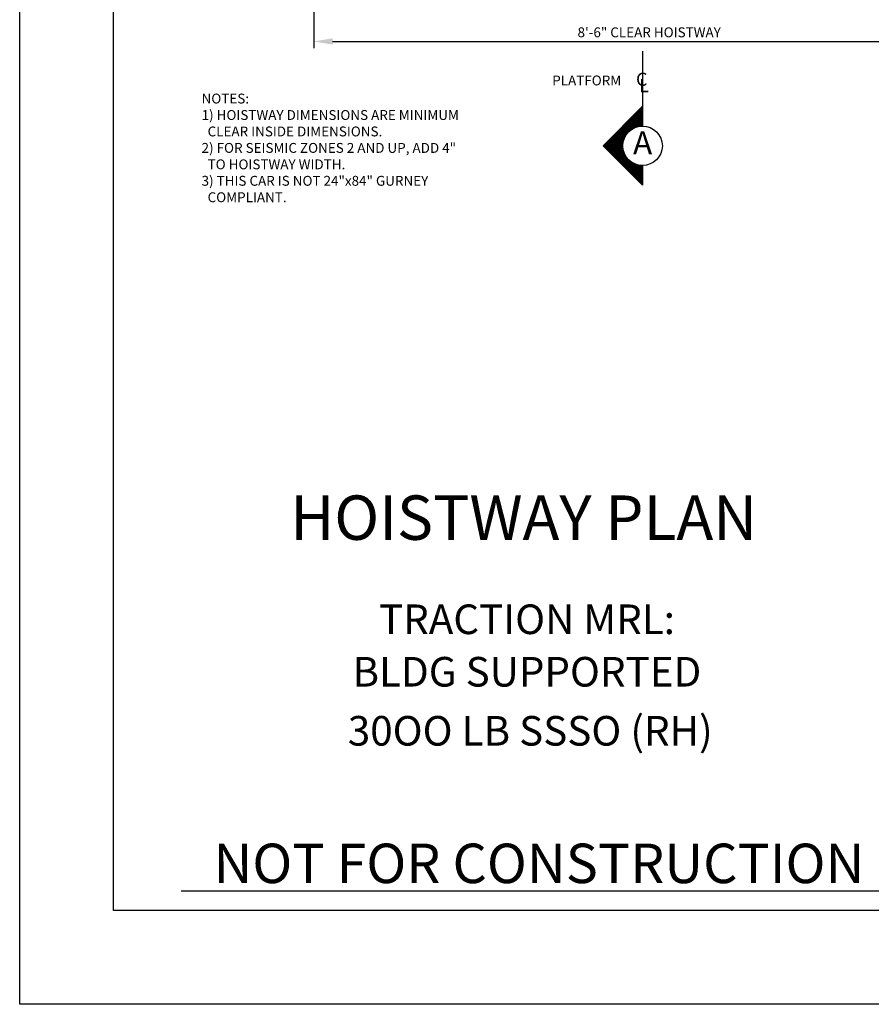
# Model space of a CAD drawing. Units: inches. Extents: x -242 to 571, y 43 to 508.
# Drawn here: x -242 to -113, y 43 to 193 of the extents above; entities that cross this region are included whole.
import ezdxf
from ezdxf.enums import TextEntityAlignment as Align

# ---------------------------------------------------------------- set-up
doc = ezdxf.new("R2010")
doc.units = ezdxf.units.IN
doc.header["$LTSCALE"] = 16
doc.header["$MEASUREMENT"] = 0
doc.linetypes.add('CENTER2', pattern=[1.125, 0.75, -0.125, 0.125, -0.125])
for name, color, linetype in [('CENTER LINE', 1, 'CENTER2'), ('DETAIL TITLE', 6, 'Continuous'), ('DIM', 5, 'Continuous'), ('PRELIMINARY', 7, 'Continuous'), ('TEXT', 3, 'Continuous'), ('TITLE BLOCK', 6, 'Continuous')]:
    doc.layers.add(name, color=color, linetype=linetype)
doc.styles.add('Annotative', font='arial.ttf')
doc.styles.add('BASIC', font='romans.shx')
doc.styles.add('ITALIC', font='SIMPLEX', dxfattribs={"oblique": 10})
doc.styles.get("Standard").update_dxf_attribs({"font": 'ARSimp.shx'})
doc.dimstyles.new('AES', dxfattribs={"dimscale": 16, "dimtxt": 0.09375, "dimasz": 0.18, "dimexe": 0.0625, "dimexo": 0.0625, "dimgap": 0.03125, "dimtad": 1, "dimdec": 5, "dimrnd": 0.03125, "dimzin": 3, "dimdsep": 46, "dimlunit": 4, "dimtxsty": 'Standard', "dimcen": 0.09375, "dimclrd": 256, "dimclre": 256, "dimclrt": 3, "dimadec": 0, "dimazin": 0, "dimtfac": 1.5, "dimtdec": 5, "dimtmove": 2, "dimatfit": 0, "dimfxl": 1, "dimfrac": 2, "dimtolj": 1, "dimtzin": 3, "dimarcsym": 0})

# ---------------------------------------------------------------- blocks, each defined once
blk = doc.blocks.new('*D8607')
at = {"layer": 'Defpoints', "color": 0}
for p in [(-197.56, 224.84), (-95.56, 224.84), (-95.56, 189.62)]:
    blk.add_point(p, dxfattribs=at)
at = {"layer": 'DIM', "lineweight": -2}
for p, q in [((-197.56, 223.84), (-197.56, 188.62)), ((-95.56, 223.84), (-95.56, 188.62)), ((-194.68, 189.62), (-98.44, 189.62))]:
    blk.add_line(p, q, dxfattribs=at)
at = {"layer": 'DIM'}
for points in [[(-194.68, 190.1), (-194.68, 189.14), (-197.56, 189.62)], [(-98.44, 189.14), (-98.44, 190.1), (-95.56, 189.62)]]:
    blk.add_solid(points, dxfattribs=at)
at = {"layer": 'DIM', "color": 3, "insert": (-146.56, 191.01), "char_height": 1.5, "attachment_point": 5}
blk.add_mtext('\\A1;8\'-6" CLEAR HOISTWAY', dxfattribs=at)

msp = doc.modelspace()

# ---------------------------------------------------------------- linework, layer by layer
at = {"layer": 'CENTER LINE'}
msp.add_line((-147.5571339, 188.160207), (-147.5590267, 179.7693595), dxfattribs=at)
at = {"layer": 'CENTER LINE', "color": 3, "linetype": 'Continuous'}
for p, q in [((-153.5590267, 173.7693595), (-147.5590267, 179.7693595)), ((-147.5590267, 179.7693595), (-147.5590267, 176.7693595)), ((-147.5590267, 167.7693595), (-153.5590267, 173.7693595)), ((-147.5590267, 170.7693595), (-147.5590267, 167.7693595))]:
    msp.add_line(p, q, dxfattribs=at)
at = {"layer": 'CENTER LINE', "color": 7, "linetype": 'Continuous'}
for p, q in [((-147.6090267, 179.7193595), (-147.5590267, 179.7193595)), ((-149.0090267, 178.3193595), (-147.5590267, 178.3193595)), ((-148.8090267, 178.5193595), (-147.5590267, 178.5193595)), ((-148.6090267, 178.7193595), (-147.5590267, 178.7193595)), ((-148.4090267, 178.9193595), (-147.5590267, 178.9193595)), ((-148.2090267, 179.1193595), (-147.5590267, 179.1193595)), ((-148.0090267, 179.3193595), (-147.5590267, 179.3193595)), ((-147.8090267, 179.5193595), (-147.5590267, 179.5193595)), ((-150.6090267, 176.7193595), (-148.1044623, 176.7193595)), ((-150.4090267, 176.9193595), (-147.5590267, 176.9193595)), ((-150.2090267, 177.1193595), (-147.5590267, 177.1193595)), ((-150.0090267, 177.3193595), (-147.5590267, 177.3193595)), ((-149.8090267, 177.5193595), (-147.5590267, 177.5193595)), ((-149.6090267, 177.7193595), (-147.5590267, 177.7193595)), ((-149.4090267, 177.9193595), (-147.5590267, 177.9193595)), ((-149.2090267, 178.1193595), (-147.5590267, 178.1193595)), ((-152.0090267, 175.3193595), (-150.1275866, 175.3193595)), ((-151.8090267, 175.5193595), (-149.9957253, 175.5193595)), ((-151.6090267, 175.7193595), (-149.8388293, 175.7193595)), ((-151.4090267, 175.9193595), (-149.6512743, 175.9193595)), ((-151.2090267, 176.1193595), (-149.4238323, 176.1193595)), ((-151.0090267, 176.3193595), (-149.1393747, 176.3193595)), ((-150.8090267, 176.5193595), (-148.7579846, 176.5193595)), ((-153.5090267, 173.7193595), (-150.55861, 173.7193595)), ((-153.4090267, 173.9193595), (-150.5552743, 173.9193595)), ((-153.2090267, 174.1193595), (-150.5385401, 174.1193595)), ((-153.0090267, 174.3193595), (-150.5081791, 174.3193595)), ((-152.8090267, 174.5193595), (-150.4637642, 174.5193595)), ((-152.6090267, 174.7193595), (-150.4046373, 174.7193595)), ((-152.4090267, 174.9193595), (-150.3298569, 174.9193595)), ((-152.2090267, 175.1193595), (-150.2381123, 175.1193595)), ((-153.3090267, 173.5193595), (-150.5485919, 173.5193595)), ((-153.1090267, 173.3193595), (-150.5250847, 173.3193595)), ((-152.9090267, 173.1193595), (-150.4877636, 173.1193595)), ((-152.7090267, 172.9193595), (-150.4360911, 172.9193595)), ((-152.5090267, 172.7193595), (-150.3692758, 172.7193595)), ((-152.3090267, 172.5193595), (-150.2862047, 172.5193595)), ((-152.1090267, 172.3193595), (-150.1853359, 172.3193595)), ((-151.9090267, 172.1193595), (-150.0645206, 172.1193595)), ((-151.7090267, 171.9193595), (-149.9206998, 171.9193595)), ((-151.5090267, 171.7193595), (-149.7493463, 171.7193595)), ((-151.3090267, 171.5193595), (-149.5433402, 171.5193595)), ((-151.1090267, 171.3193595), (-149.2903556, 171.3193595)), ((-150.9090267, 171.1193595), (-148.9652628, 171.1193595)), ((-150.7090267, 170.9193595), (-148.4957764, 170.9193595)), ((-150.5090267, 170.7193595), (-147.5590267, 170.7193595)), ((-150.3090267, 170.5193595), (-147.5590267, 170.5193595)), ((-150.1090267, 170.3193595), (-147.5590267, 170.3193595)), ((-149.9090267, 170.1193595), (-147.5590267, 170.1193595)), ((-149.7090267, 169.9193595), (-147.5590267, 169.9193595)), ((-149.5090267, 169.7193595), (-147.5590267, 169.7193595)), ((-149.3090267, 169.5193595), (-147.5590267, 169.5193595)), ((-149.1090267, 169.3193595), (-147.5590267, 169.3193595)), ((-148.9090267, 169.1193595), (-147.5590267, 169.1193595)), ((-148.7090267, 168.9193595), (-147.5590267, 168.9193595)), ((-148.5090267, 168.7193595), (-147.5590267, 168.7193595)), ((-148.3090267, 168.5193595), (-147.5590267, 168.5193595)), ((-148.1090267, 168.3193595), (-147.5590267, 168.3193595)), ((-147.9090267, 168.1193595), (-147.5590267, 168.1193595)), ((-147.7090267, 167.9193595), (-147.5590267, 167.9193595))]:
    msp.add_line(p, q, dxfattribs=at)
at = {"layer": 'CENTER LINE', "color": 3, "linetype": 'Continuous'}
msp.add_circle((-147.5590267, 173.7693595), 3, dxfattribs=at)
at = {"layer": 'Defpoints'}
msp.add_lwpolyline([(-242.25, 356.75), (0, 356.75), (0, 43.25), (-242.25, 43.25)], close=True, dxfattribs=at)
at = {"layer": 'PRELIMINARY'}
msp.add_line((-217.6939261, 60.4999859), (-108.9789486, 60.4999859), dxfattribs=at)
at = {"layer": 'TITLE BLOCK'}
msp.add_lwpolyline([(-228, 342.5), (-14.25, 342.5), (-14.25, 57.5), (-228, 57.5)], close=True, dxfattribs=at)

# ---------------------------------------------------------------- texts
at = {"layer": 'CENTER LINE', "color": 3, "linetype": 'Continuous'}
msp.add_text('PLATFORM', height=1.5, dxfattribs=at).set_placement((-161.3009412, 182.9442614))
at = {"layer": 'CENTER LINE', "color": 3, "linetype": 'Continuous', "style": 'BASIC'}
msp.add_text('C', height=2, dxfattribs=at).set_placement((-147.6918639, 182.8754551), align=Align.CENTER)
at = {"layer": 'CENTER LINE', "color": 3, "linetype": 'Continuous', "style": 'ITALIC', "oblique": 10}
msp.add_text('L', height=2, dxfattribs=at).set_placement((-148.0989892, 181.9073814))
at = {"layer": 'CENTER LINE', "color": 7, "linetype": 'Continuous', "style": 'BASIC'}
msp.add_text('A', height=3.5, dxfattribs=at).set_placement((-147.5590267, 173.7693595), align=Align.MIDDLE)
at = {"layer": 'DETAIL TITLE'}
for s, height, p in [('%%UHOISTWAY PLAN', 6.75, (-165.6503174, 113.8575873)), ('TRACTION MRL:', 4.5, (-165.1440674, 99.5313765)), ('BLDG SUPPORTED', 4.5, (-165.1440674, 91.5526954)), ('30OO LB SSSO (RH)', 4.5, (-164.6378174, 82.5771032))]:
    msp.add_text(s, height=height, dxfattribs=at).set_placement(p, align=Align.CENTER)
at = {"layer": 'PRELIMINARY', "color": 0, "style": 'Annotative'}
msp.add_text('NOT FOR CONSTRUCTION', height=6, dxfattribs=at).set_placement((-163.3236239, 64.6740729), align=Align.MIDDLE_CENTER)
at = {"layer": 'TEXT', "color": 3, "insert": (-163.7880461, 181.6906382), "char_height": 1.5, "width": 50.814354303, "attachment_point": 3}
msp.add_mtext('{\\pxql;NOTES:\\P1) HOISTWAY DIMENSIONS ARE MINIMUM\\P  CLEAR INSIDE DIMENSIONS.\\P2) FOR SEISMIC ZONES 2 AND UP, ADD 4"\\P  TO HOISTWAY WIDTH.\\P\\pt12;3) \\C256;THIS CAR IS NOT 24"x84" GURNEY\\P  COMPLIANT.}', dxfattribs=at)

# ---------------------------------------------------------------- dimensions: what is measured, and where the dimension line sits
at = {"layer": 'DIM'}
dim = msp.add_linear_dim(base=(-95.5571339, 189.6167609), p1=(-197.5571339, 224.8419419), p2=(-95.5571339, 224.8419419), dimstyle='AES', override={"dimpost": ' CLEAR HOISTWAY'}, dxfattribs=at)
dim.commit()
dim.dimension.update_dxf_attribs({"geometry": '*D8607', "text_midpoint": (-146.5571339, 191.0073859)})

doc.saveas('drawing.dxf')
